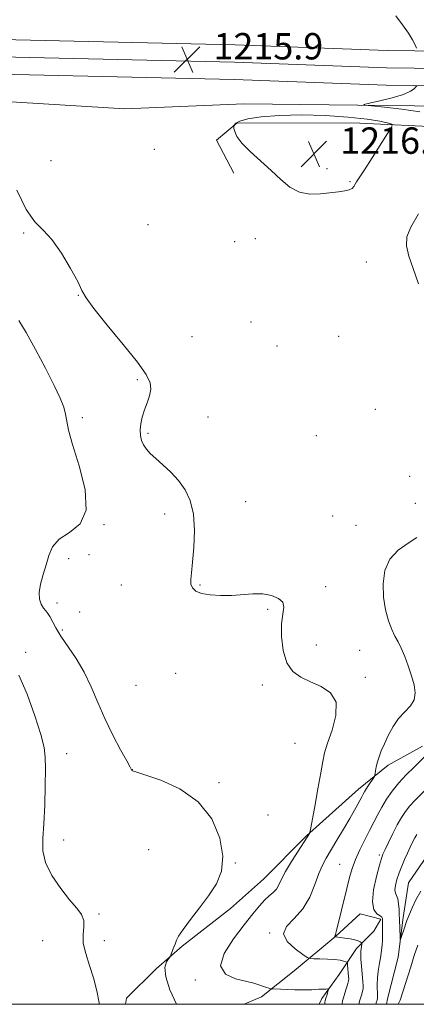
# Model space of a CAD drawing. Extents: x 2172300 to 2175200, y 339800 to 342700.
# Drawn here: x 2174522 to 2174643, y 340000 to 340299 of the extents above; entities that cross this region are included whole.
import ezdxf

# ---------------------------------------------------------------- set-up
doc = ezdxf.new("R2010")
doc.units = 0
doc.header["$MEASUREMENT"] = 0
for name, color, linetype, lineweight in [('32000', 7, 'Continuous', 0), ('DTM HARD BREAKLINE', 7, 'Continuous', 0), ('DTM SPOT ELEVATION', 2, 'Continuous', 13), ('INDEX CONTOUR', 41, 'Continuous', 13), ('INTERMEDIATE CONTOUR', 44, 'Continuous', 0), ('SPOT ELEVATION', 7, 'Continuous', 0)]:
    doc.layers.add(name, color=color, linetype=linetype, lineweight=lineweight)
doc.styles.add('Style-ITALICS', font='ITALICS.shx')

# ---------------------------------------------------------------- blocks, each defined once
blk = doc.blocks.new('SPOT')
at = {"layer": 'SPOT ELEVATION'}
for p, q in [((-3.91, -3.91), (3.82, 3.81)), ((-1.65, 3.77), (1.72, -3.93))]:
    blk.add_line(p, q, dxfattribs=at)

msp = doc.modelspace()

# ---------------------------------------------------------------- linework, layer by layer
at = {"layer": '32000', "flags": 128}
msp.add_lwpolyline([(2172500, 340000), (2175000, 340000), (2175000, 342500), (2172500, 342500), (2172500, 340000)], dxfattribs=at)
at = {"layer": 'DTM HARD BREAKLINE'}
for points in [[(2175000, 340283.326, 1186.759), (2174979.01, 340282.93, 1186.7), (2174934.98, 340285.12, 1187.59), (2174889.21, 340285.21, 1191.13), (2174845.21, 340285.82, 1196.31), (2174798.01, 340287.5, 1201.02), (2174737.52, 340289.2, 1206.48), (2174683.94, 340288.78, 1211.01), (2174633.67, 340289.41, 1214.68), (2174587.5, 340291.08, 1215.76), (2174511.89, 340292.81, 1215.53)], [(2174590.28, 340273.19, 1215.3), (2174554.06, 340271.69, 1214.31), (2174509.44, 340274.41, 1215.44), (2174452.76, 340276.62, 1216.67), (2174383.47, 340277.81, 1218.6), (2174315.23, 340279.53, 1221.14), (2174270.09, 340280.67, 1222.13), (2174188.73, 340282.94, 1220.58), (2174127.84, 340284.64, 1218.97), (2174045.43, 340284.81, 1216.62), (2173973.52, 340286, 1214.59), (2173938.35, 340286.6, 1213.32)], [(2175000, 340278.077, 1186.959), (2174978.93, 340277.68, 1186.9), (2174934.84, 340279.87, 1187.79), (2174889.17, 340279.96, 1191.33), (2174845.08, 340280.57, 1196.51), (2174797.84, 340282.25, 1201.22), (2174737.47, 340283.95, 1206.68), (2174683.93, 340283.53, 1211.21), (2174633.54, 340284.16, 1214.88), (2174587.35, 340285.83, 1215.96), (2174511.76, 340287.56, 1215.73)], [(2175000, 340272.828, 1186.759), (2174978.85, 340272.43, 1186.7), (2174934.7, 340274.62, 1187.59), (2174889.13, 340274.71, 1191.13), (2174844.95, 340275.32, 1196.31), (2174797.67, 340277, 1201.02), (2174737.42, 340278.7, 1206.48), (2174683.92, 340278.28, 1211.01), (2174633.41, 340278.91, 1214.68), (2174587.2, 340280.58, 1215.76), (2174511.63, 340282.31, 1215.53)], [(2174590.28, 340273.19, 1215.3), (2174650.64, 340272.54, 1213.09), (2174701.03, 340270.34, 1208.61), (2174749.85, 340270.24, 1204.84), (2174790.79, 340270.15, 1200.89), (2174836.99, 340269.53, 1196.08), (2174884.75, 340268.91, 1191.37), (2174893.65, 340258.39, 1190.9), (2174893.63, 340245.79, 1191.09), (2174888.88, 340232.16, 1191.42), (2174883.08, 340219.04, 1192.17), (2174876.75, 340208.56, 1192.64)], [(2174588.16, 340267.42, 1216.2), (2174581.85, 340262.18, 1215.07), (2174587.08, 340252.2, 1215.63)], [(2174625.43, 340267.34, 1216.81), (2174588.16, 340267.42, 1216.2)], [(2174659.03, 340265.7, 1214.12), (2174625.43, 340267.34, 1216.81)], [(2174554.235, 340000, 1218.911), (2174554.55, 340001.87, 1218.79), (2174563.49, 340010.78, 1218.18), (2174571.38, 340017.59, 1217.85), (2174586.1, 340029.1, 1217.66), (2174596.09, 340038.01, 1217), (2174609.24, 340051.1, 1216.1), (2174625.02, 340065.24, 1214.55), (2174633.96, 340072.57, 1213.56), (2174644.47, 340078.33, 1212.76)], [(2174633.463, 340000, 1208.774), (2174633.82, 340001.71, 1208.61), (2174637, 340014.3, 1208.33), (2174638.6, 340026.37, 1207.53), (2174640.19, 340036.86, 1206.78), (2174647.04, 340046.82, 1206.16)], [(2174612.991, 340000, 1216.65), (2174613.87, 340001.75, 1216.43), (2174619.13, 340009.09, 1215.35), (2174624.4, 340016.95, 1212.47), (2174629.66, 340022.19, 1210.97), (2174631.76, 340025.86, 1210.21), (2174625.47, 340027.45, 1210.59), (2174618.1, 340020.64, 1211.96), (2174605.49, 340010.17, 1215.11), (2174595.5, 340002.31, 1216.38), (2174590.212, 340000, 1216.875)]]:
    msp.add_polyline3d(points, dxfattribs=at)
at = {"layer": 'DTM SPOT ELEVATION'}
for p in [(2174562.93, 340259.44, 1215.14), (2174531.56, 340255.91, 1214.43), (2174615.38, 340253.54, 1216.5), (2174622.44, 340249.61, 1216.16), (2174561.09, 340236.54, 1214.96), (2174523.33, 340233.97, 1216.28), (2174587.36, 340231.43, 1215.17), (2174593.7, 340232.28, 1215.28), (2174627.35, 340225.22, 1214.73), (2174539.87, 340215.11, 1216.08), (2174592.3, 340206.98, 1214.71), (2174619, 340202.69, 1215.14), (2174574.39, 340202.52, 1214.22), (2174600.28, 340199.77, 1215.05), (2174557.81, 340189.55, 1216.38), (2174630.08, 340180.52, 1215.13), (2174541.14, 340178.01, 1217.72), (2174579.31, 340178.15, 1214.73), (2174561.1, 340173.2, 1215.71), (2174612.16, 340172.49, 1215.03), (2174640.55, 340160.17, 1214.57), (2174590.7, 340152.52, 1214.94), (2174642.26, 340151.99, 1214.76), (2174566.09, 340148.79, 1216.71), (2174617.11, 340148.12, 1214.88), (2174547.67, 340145.57, 1217.95), (2174624.25, 340145.29, 1214.85), (2174537, 340135.25, 1217.58), (2174543.15, 340136.38, 1217.58), (2174552.94, 340127.22, 1217.17), (2174576.81, 340127.22, 1215.81), (2174615.01, 340126.68, 1215.63), (2174533.41, 340121.8, 1217.5), (2174597.36, 340119.85, 1216.21), (2174540.26, 340119.04, 1217.37), (2174535.03, 340113.61, 1217.72), (2174612.19, 340109.02, 1215.34), (2174625.39, 340107.37, 1215.19), (2174523.91, 340106.8, 1219.67), (2174569.47, 340100.37, 1217.55), (2174627.06, 340099.24, 1215.58), (2174557.44, 340096.82, 1216.63), (2174595.74, 340096.84, 1216.43), (2174605.65, 340079.14, 1217.12), (2174536.34, 340076.07, 1219.48), (2174556.33, 340071.23, 1217.98), (2174582.62, 340067.27, 1217.77), (2174597.47, 340057.4, 1217.14), (2174535.42, 340049.82, 1219.54), (2174561.28, 340046.91, 1219.08), (2174631.3, 340045.34, 1210.27), (2174587.58, 340042.87, 1217.93), (2174619.22, 340042.47, 1212.93), (2174546.13, 340027.42, 1219.78), (2174598.04, 340021.66, 1214.05), (2174529.1, 340019.28, 1220.89), (2174547.74, 340019.31, 1219.39), (2174575.42, 340007.41, 1216.32)]:
    msp.add_point(p, dxfattribs=at)
at = {"layer": 'INDEX CONTOUR'}
for points in [[(2174546.266, 340000, 1220), (2174546.193, 340000.404, 1220), (2174545.477, 340004.094, 1220), (2174544.52, 340008.005, 1220), (2174543.302, 340011.817, 1220), (2174542.133, 340015.369, 1220), (2174541.404, 340018.535, 1220), (2174541.349, 340021.228, 1220), (2174541.584, 340023.504, 1220), (2174541.566, 340025.453, 1220), (2174540.855, 340027.222, 1220), (2174539.399, 340029.175, 1220), (2174537.249, 340031.732, 1220), (2174534.556, 340035.158, 1220), (2174531.885, 340039.09, 1220), (2174529.904, 340043.009, 1220), (2174529.086, 340046.592, 1220), (2174529.11, 340050.301, 1220), (2174529.459, 340054.793, 1220), (2174529.71, 340060.426, 1220), (2174529.829, 340066.357, 1220), (2174529.875, 340071.446, 1220), (2174529.845, 340074.978, 1220), (2174529.494, 340077.965, 1220), (2174528.513, 340081.847, 1220), (2174526.711, 340087.569, 1220), (2174524.359, 340094.093, 1220), (2174521.844, 340099.884, 1220)], [(2174630.331, 340000, 1210), (2174630.333, 340000.166, 1210), (2174630.395, 340000.469, 1210), (2174630.498, 340000.808, 1210), (2174630.615, 340001.236, 1210), (2174630.713, 340001.715, 1210), (2174630.765, 340002.228, 1210), (2174630.77, 340002.84, 1210), (2174630.73, 340003.637, 1210), (2174630.663, 340004.7, 1210), (2174630.638, 340006.099, 1210), (2174630.737, 340007.899, 1210), (2174631.009, 340010.103, 1210), (2174631.38, 340012.461, 1210), (2174631.742, 340014.661, 1210), (2174632.008, 340016.467, 1210), (2174632.174, 340017.965, 1210), (2174632.254, 340019.317, 1210), (2174632.27, 340020.648, 1210), (2174632.229, 340023.111, 1210), (2174632.233, 340024.124, 1210), (2174632.273, 340025.584, 1210), (2174632.255, 340026.028, 1210), (2174632.06, 340026.397, 1210), (2174631.525, 340026.824, 1210), (2174630.599, 340027.493, 1210), (2174629.663, 340028.789, 1210), (2174629.21, 340031.141, 1210), (2174629.571, 340034.735, 1210), (2174630.437, 340038.765, 1210), (2174631.339, 340042.18, 1210), (2174631.937, 340044.249, 1210), (2174632.406, 340045.541, 1210), (2174633.048, 340046.947, 1210), (2174634.08, 340049.126, 1210), (2174635.38, 340051.794, 1210), (2174636.739, 340054.437, 1210), (2174638.005, 340056.654, 1210), (2174639.246, 340058.511, 1210), (2174640.586, 340060.189, 1210), (2174642.114, 340061.846, 1210), (2174645.494, 340065.291, 1210)], [(2174642.981, 340017.922, 1210), (2174641.932, 340014.785, 1210), (2174640.843, 340011.399, 1210), (2174637.626, 340001.285, 1210), (2174637.516, 340001.025, 1210), (2174637.176, 340000.286, 1210), (2174637.059, 340000, 1210)]]:
    msp.add_polyline3d(points, dxfattribs=at)
at = {"layer": 'INTERMEDIATE CONTOUR'}
for points in [[(2174642.647, 340290.055, 1214), (2174642.178, 340291.072, 1214), (2174641.374, 340292.597, 1214), (2174640.127, 340294.633, 1214), (2174638.387, 340297.134, 1214), (2174636.36, 340299.864, 1214)], [(2174643.622, 340270.729, 1214), (2174638.107, 340271.612, 1214), (2174632.906, 340272.198, 1214), (2174628.9, 340272.551, 1214), (2174626.801, 340272.752, 1214), (2174626.643, 340272.965, 1214), (2174628.285, 340273.371, 1214), (2174631.444, 340274.096, 1214), (2174635.232, 340275.042, 1214), (2174638.612, 340276.057, 1214), (2174640.788, 340277.001, 1214), (2174641.927, 340277.791, 1214), (2174642.437, 340278.359, 1214), (2174642.684, 340278.689, 1214)], [(2174626.769, 340253.17, 1216), (2174629.092, 340256.779, 1216), (2174633.841, 340264.184, 1216), (2174635.013, 340266.067, 1216), (2174635.256, 340266.828, 1216), (2174634.776, 340267.117, 1216), (2174633.654, 340267.471, 1216), (2174631.46, 340267.959, 1216), (2174627.632, 340268.535, 1216), (2174621.87, 340269.136, 1216), (2174614.884, 340269.625, 1216), (2174607.642, 340269.848, 1216), (2174601.011, 340269.697, 1216), (2174595.46, 340269.25, 1216), (2174591.357, 340268.63, 1216), (2174588.919, 340267.958, 1216), (2174587.752, 340267.336, 1216), (2174587.308, 340266.862, 1216), (2174587.126, 340266.574, 1216), (2174587.089, 340266.288, 1216), (2174587.166, 340265.757, 1216), (2174587.391, 340264.773, 1216), (2174588.063, 340263.282, 1216), (2174589.547, 340261.264, 1216), (2174592.058, 340258.743, 1216), (2174598.456, 340252.998, 1216), (2174601.401, 340250.249, 1216), (2174604.176, 340247.956, 1216), (2174607.052, 340246.423, 1216), (2174610.202, 340245.836, 1216), (2174613.418, 340245.914, 1216), (2174618.865, 340246.548, 1216), (2174620.79, 340246.801, 1216), (2174622.167, 340247.112, 1216), (2174623.029, 340247.554, 1216), (2174623.55, 340248.112, 1216), (2174624.408, 340249.52, 1216), (2174626.769, 340253.17, 1216)], [(2174614.735, 340000, 1216), (2174614.738, 340000.053, 1216), (2174614.798, 340000.575, 1216), (2174614.911, 340001.171, 1216), (2174615.088, 340001.88, 1216), (2174615.33, 340002.708, 1216), (2174615.799, 340004.17, 1216), (2174615.885, 340004.522, 1216), (2174615.72, 340004.645, 1216), (2174615.16, 340004.642, 1216), (2174612.892, 340004.551, 1216), (2174611.725, 340004.489, 1216), (2174610.813, 340004.429, 1216), (2174609.79, 340004.387, 1216), (2174608.155, 340004.387, 1216), (2174605.621, 340004.441, 1216), (2174599.033, 340004.649, 1216), (2174598.432, 340004.699, 1216), (2174598.059, 340004.796, 1216), (2174596.722, 340005.224, 1216), (2174594.721, 340005.911, 1216), (2174593.194, 340006.37, 1216), (2174587.596, 340007.768, 1216), (2174584.552, 340009.194, 1216), (2174583.11, 340011.677, 1216), (2174584.221, 340015.449, 1216), (2174587.044, 340019.875, 1216), (2174590.287, 340024.1, 1216), (2174592.915, 340027.445, 1216), (2174594.911, 340029.914, 1216), (2174596.509, 340031.685, 1216), (2174597.9, 340032.95, 1216), (2174599.095, 340033.957, 1216), (2174600.059, 340034.971, 1216), (2174600.818, 340036.243, 1216), (2174601.639, 340037.961, 1216), (2174602.851, 340040.302, 1216), (2174604.643, 340043.303, 1216), (2174606.651, 340046.444, 1216), (2174610.141, 340051.815, 1216), (2174610.246, 340052.084, 1216), (2174610.443, 340053.045, 1216), (2174611.704, 340059.971, 1216), (2174612.671, 340065.346, 1216), (2174613.53, 340070.236, 1216), (2174614.118, 340073.648, 1216), (2174614.687, 340076.264, 1216), (2174615.59, 340079.189, 1216), (2174616.972, 340083.184, 1216), (2174618.143, 340087.657, 1216), (2174618.201, 340091.674, 1216), (2174616.532, 340094.532, 1216), (2174613.665, 340096.446, 1216), (2174610.418, 340097.861, 1216), (2174607.485, 340099.225, 1216), (2174605.074, 340100.994, 1216), (2174603.27, 340103.626, 1216), (2174602.133, 340107.364, 1216), (2174601.611, 340111.594, 1216), (2174601.623, 340115.485, 1216), (2174602.016, 340118.4, 1216), (2174602.33, 340120.456, 1216), (2174602.033, 340121.963, 1216), (2174600.731, 340123.165, 1216), (2174598.583, 340124.042, 1216), (2174595.893, 340124.508, 1216), (2174592.916, 340124.534, 1216), (2174586.426, 340124.07, 1216), (2174583.057, 340124.027, 1216), (2174579.921, 340124.228, 1216), (2174577.347, 340124.682, 1216), (2174575.583, 340125.392, 1216), (2174574.547, 340126.337, 1216), (2174574.076, 340127.49, 1216), (2174574.013, 340128.904, 1216), (2174574.229, 340130.955, 1216), (2174574.604, 340134.1, 1216), (2174574.996, 340138.575, 1216), (2174575.169, 340143.733, 1216), (2174574.871, 340148.706, 1216), (2174573.909, 340152.815, 1216), (2174572.346, 340156.139, 1216), (2174570.305, 340158.947, 1216), (2174567.945, 340161.456, 1216), (2174565.541, 340163.677, 1216), (2174563.397, 340165.571, 1216), (2174561.75, 340167.13, 1216), (2174560.556, 340168.473, 1216), (2174559.702, 340169.751, 1216), (2174559.098, 340171.098, 1216), (2174558.741, 340172.579, 1216), (2174558.653, 340174.246, 1216), (2174558.844, 340176.128, 1216), (2174559.287, 340178.175, 1216), (2174559.948, 340180.321, 1216), (2174560.753, 340182.495, 1216), (2174561.49, 340184.624, 1216), (2174561.908, 340186.634, 1216), (2174561.723, 340188.584, 1216), (2174560.517, 340191.066, 1216), (2174557.837, 340194.803, 1216), (2174553.532, 340200.164, 1216), (2174548.663, 340206.079, 1216), (2174544.589, 340211.124, 1216), (2174542.261, 340214.336, 1216), (2174540.998, 340216.603, 1216), (2174539.706, 340219.274, 1216), (2174537.56, 340223.286, 1216), (2174534.788, 340227.909, 1216), (2174531.887, 340231.999, 1216), (2174529.229, 340234.839, 1216), (2174526.705, 340237.426, 1216), (2174524.083, 340241.185, 1216), (2174521.221, 340247.03, 1216)], [(2174643.177, 340218.583, 1214), (2174641.562, 340223.221, 1214), (2174640.26, 340226.995, 1214), (2174639.548, 340230.096, 1214), (2174639.685, 340232.807, 1214), (2174640.849, 340235.786, 1214), (2174643.2, 340239.782, 1214)], [(2174569.728, 340000, 1218), (2174569.672, 340000.09, 1218), (2174567.701, 340004.384, 1218), (2174566.439, 340008.353, 1218), (2174566.206, 340011.153, 1218), (2174566.655, 340012.87, 1218), (2174567.269, 340013.821, 1218), (2174567.646, 340014.315, 1218), (2174567.838, 340014.631, 1218), (2174568.008, 340015.038, 1218), (2174568.92, 340017.313, 1218), (2174569.318, 340018.248, 1218), (2174569.738, 340019.459, 1218), (2174570.364, 340020.706, 1218), (2174571.695, 340022.73, 1218), (2174573.917, 340025.68, 1218), (2174576.671, 340029.235, 1218), (2174579.459, 340032.955, 1218), (2174581.811, 340036.561, 1218), (2174583.374, 340040.385, 1218), (2174583.824, 340044.921, 1218), (2174582.877, 340050.427, 1218), (2174580.404, 340056.236, 1218), (2174576.315, 340061.448, 1218), (2174570.767, 340065.351, 1218), (2174564.901, 340067.998, 1218), (2174560.103, 340069.634, 1218), (2174557.394, 340070.503, 1218), (2174556.335, 340070.865, 1218), (2174556.122, 340070.984, 1218), (2174555.632, 340071.934, 1218), (2174554.602, 340073.83, 1218), (2174552.731, 340077.223, 1218), (2174550.353, 340081.702, 1218), (2174547.93, 340086.666, 1218), (2174545.805, 340091.597, 1218), (2174543.815, 340096.331, 1218), (2174541.675, 340100.791, 1218), (2174539.211, 340104.899, 1218), (2174534.547, 340111.698, 1218), (2174533.028, 340114.232, 1218), (2174531.287, 340117.618, 1218), (2174530.631, 340118.601, 1218), (2174529.984, 340119.375, 1218), (2174529.312, 340120.212, 1218), (2174528.623, 340121.357, 1218), (2174528.105, 340122.912, 1218), (2174527.987, 340124.955, 1218), (2174528.419, 340127.505, 1218), (2174529.208, 340130.38, 1218), (2174530.082, 340133.347, 1218), (2174530.901, 340136.196, 1218), (2174532.065, 340138.81, 1218), (2174534.111, 340141.098, 1218), (2174537.256, 340143.147, 1218), (2174540.449, 340145.766, 1218), (2174542.322, 340149.943, 1218), (2174541.944, 340156.227, 1218), (2174540.131, 340163.398, 1218), (2174538.14, 340169.794, 1218), (2174536.942, 340174.175, 1218), (2174536.382, 340176.972, 1218), (2174536.02, 340179.04, 1218), (2174535.451, 340181.17, 1218), (2174534.394, 340183.917, 1218), (2174532.601, 340187.776, 1218), (2174529.964, 340192.976, 1218), (2174526.929, 340198.677, 1218), (2174524.084, 340203.776, 1218), (2174521.822, 340207.486, 1218)], [(2174619.973, 340000, 1214), (2174619.981, 340000.218, 1214), (2174620.109, 340001.009, 1214), (2174620.384, 340001.999, 1214), (2174620.825, 340003.408, 1214), (2174621.742, 340006.284, 1214), (2174621.972, 340007.104, 1214), (2174622.037, 340007.683, 1214), (2174621.994, 340008.408, 1214), (2174621.679, 340011.914, 1214), (2174621.606, 340012.525, 1214), (2174621.461, 340012.788, 1214), (2174621.12, 340012.927, 1214), (2174620.461, 340013.12, 1214), (2174619.371, 340013.353, 1214), (2174617.736, 340013.565, 1214), (2174615.554, 340013.708, 1214), (2174613.26, 340013.79, 1214), (2174611.398, 340013.831, 1214), (2174610.297, 340013.899, 1214), (2174609.424, 340014.242, 1214), (2174608.031, 340015.155, 1214), (2174605.702, 340016.825, 1214), (2174603.346, 340019.006, 1214), (2174602.201, 340021.345, 1214), (2174603.126, 340023.607, 1214), (2174605.438, 340026.023, 1214), (2174608.071, 340028.936, 1214), (2174610.168, 340032.529, 1214), (2174611.721, 340036.331, 1214), (2174612.933, 340039.707, 1214), (2174614.01, 340042.238, 1214), (2174615.161, 340044.359, 1214), (2174618.444, 340049.779, 1214), (2174620.46, 340053.174, 1214), (2174622.314, 340056.351, 1214), (2174623.744, 340058.867, 1214), (2174624.769, 340060.727, 1214), (2174625.951, 340062.968, 1214), (2174626.381, 340063.753, 1214), (2174626.945, 340064.687, 1214), (2174627.759, 340065.954, 1214), (2174629.816, 340069.077, 1214), (2174629.988, 340069.481, 1214), (2174630.066, 340069.991, 1214), (2174630.178, 340070.876, 1214), (2174630.381, 340072.096, 1214), (2174630.715, 340073.538, 1214), (2174631.216, 340075.119, 1214), (2174631.918, 340076.924, 1214), (2174632.851, 340079.071, 1214), (2174634.04, 340081.603, 1214), (2174635.48, 340084.267, 1214), (2174637.168, 340086.733, 1214), (2174639.027, 340088.774, 1214), (2174640.733, 340090.572, 1214), (2174641.9, 340092.412, 1214), (2174642.244, 340094.53, 1214), (2174641.903, 340096.961, 1214), (2174641.122, 340099.693, 1214), (2174640.12, 340102.66, 1214), (2174639.029, 340105.572, 1214), (2174637.959, 340108.088, 1214), (2174636.987, 340110.007, 1214), (2174636.068, 340111.704, 1214), (2174635.128, 340113.695, 1214), (2174634.134, 340116.388, 1214), (2174633.229, 340119.723, 1214), (2174632.597, 340123.536, 1214), (2174632.433, 340127.615, 1214), (2174632.98, 340131.6, 1214), (2174634.487, 340135.081, 1214), (2174637.038, 340137.775, 1214), (2174640.032, 340139.869, 1214), (2174642.7, 340141.673, 1214)], [(2174625.168, 340000, 1212), (2174625.221, 340000.585, 1212), (2174625.391, 340001.235, 1212), (2174625.97, 340003.101, 1212), (2174626.228, 340003.999, 1212), (2174626.365, 340004.698, 1212), (2174626.381, 340005.514, 1212), (2174626.284, 340006.874, 1212), (2174625.894, 340011.523, 1212), (2174625.742, 340013.741, 1212), (2174625.699, 340015.214, 1212), (2174625.739, 340016.1, 1212), (2174626.012, 340018.268, 1212), (2174626.029, 340018.502, 1212), (2174625.979, 340018.629, 1212), (2174625.818, 340018.756, 1212), (2174625.491, 340018.967, 1212), (2174624.887, 340019.243, 1212), (2174623.885, 340019.54, 1212), (2174622.446, 340019.819, 1212), (2174620.866, 340020.06, 1212), (2174618.711, 340020.37, 1212), (2174617.93, 340020.515, 1212), (2174617.811, 340020.609, 1212), (2174617.788, 340020.654, 1212), (2174617.807, 340020.701, 1212), (2174617.859, 340020.77, 1212), (2174617.927, 340020.886, 1212), (2174618.02, 340021.151, 1212), (2174618.237, 340021.991, 1212), (2174621.4, 340035.17, 1212), (2174622.215, 340038.449, 1212), (2174623.029, 340041.245, 1212), (2174624.04, 340043.963, 1212), (2174625.378, 340046.899, 1212), (2174626.894, 340049.918, 1212), (2174628.367, 340052.775, 1212), (2174629.641, 340055.297, 1212), (2174630.816, 340057.594, 1212), (2174632.055, 340059.849, 1212), (2174633.5, 340062.203, 1212), (2174635.212, 340064.652, 1212), (2174637.225, 340067.152, 1212), (2174639.509, 340069.628, 1212), (2174641.772, 340071.887, 1212), (2174644.95, 340074.973, 1212)], [(2174643.938, 340034.35, 1208), (2174642.428, 340031.702, 1208), (2174641.29, 340029.249, 1208), (2174639.715, 340025.434, 1208), (2174639.387, 340024.548, 1208), (2174638.926, 340023.184, 1208), (2174637.994, 340020.316, 1208), (2174637.757, 340019.627, 1208), (2174637.658, 340019.639, 1208), (2174637.613, 340020.366, 1208), (2174637.399, 340025.699, 1208), (2174637.362, 340027.311, 1208), (2174637.31, 340028.773, 1208), (2174637.184, 340030.479, 1208), (2174636.941, 340031.986, 1208), (2174636.566, 340032.994, 1208), (2174636.203, 340033.762, 1208), (2174636.03, 340034.693, 1208), (2174636.184, 340036.092, 1208), (2174636.632, 340037.881, 1208), (2174637.3, 340039.884, 1208), (2174638.113, 340041.943, 1208), (2174638.997, 340043.968, 1208), (2174639.879, 340045.887, 1208), (2174640.693, 340047.63, 1208), (2174641.437, 340049.167, 1208), (2174642.104, 340050.47, 1208), (2174642.711, 340051.532, 1208)]]:
    msp.add_polyline3d(points, dxfattribs=at)

# ---------------------------------------------------------------- block references
at = {"layer": 'SPOT ELEVATION'}
for p in [(2174572.944, 340286.676, 1215.896), (2174611.445, 340258.047, 1216.483)]:
    msp.add_blockref('SPOT', p, dxfattribs=at)

# ---------------------------------------------------------------- texts
at = {"layer": 'SPOT ELEVATION', "style": 'Style-ITALICS'}
for s, p in [('1215.9', (2174580.944, 340286.676, 1215.896)), ('1216.5', (2174619.445, 340258.047, 1216.483))]:
    msp.add_text(s, height=8, dxfattribs=at).set_placement(p)

doc.saveas('drawing.dxf')
